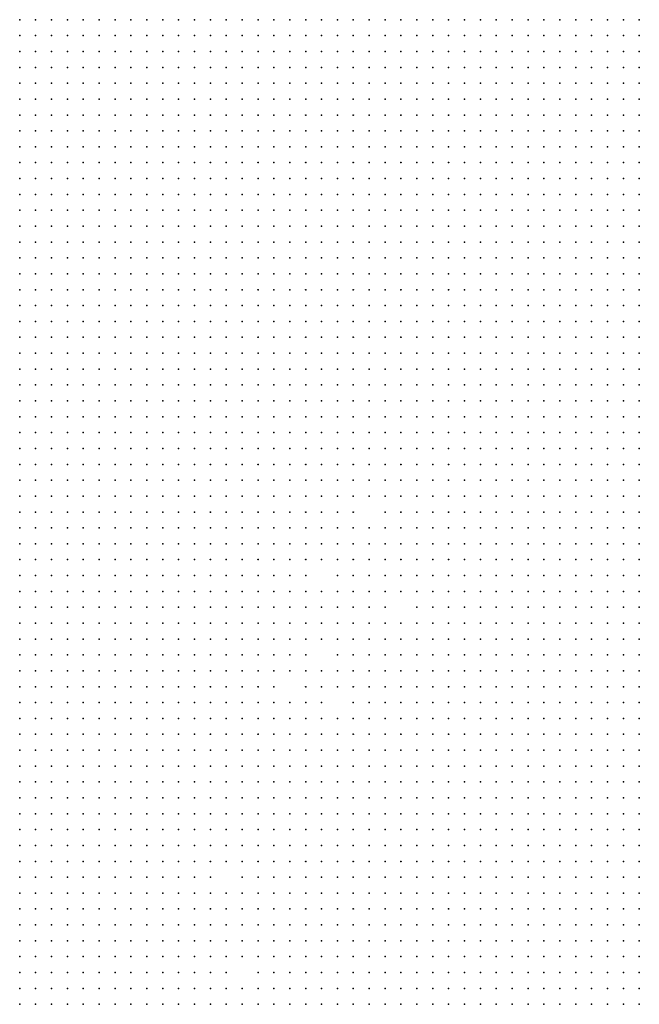
# Model space of a CAD drawing. Units: inches. Extents: x -1.3 to 1.3, y -1.05 to 1.05.
# Drawn here: x 0.08 to 0.16, y -0.3 to -0.17 of the extents above; entities that cross this region are included whole.
import ezdxf

# ---------------------------------------------------------------- set-up
doc = ezdxf.new("R2010")
doc.units = ezdxf.units.IN
doc.header["$MEASUREMENT"] = 0
doc.header["$PDMODE"] = 32
doc.header["$PDSIZE"] = 1e-05

msp = doc.modelspace()

# ---------------------------------------------------------------- linework, layer by layer
at = {"color": 0}
for p in [(0.082, -0.172), (0.084, -0.172), (0.086, -0.172), (0.088, -0.172), (0.09, -0.172), (0.092, -0.172), (0.094, -0.172), (0.096, -0.172), (0.098, -0.172), (0.1, -0.172), (0.102, -0.172), (0.104, -0.172), (0.106, -0.172), (0.108, -0.172), (0.11, -0.172), (0.112, -0.172), (0.114, -0.172), (0.116, -0.172), (0.118, -0.172), (0.12, -0.172), (0.122, -0.172), (0.124, -0.172), (0.126, -0.172), (0.128, -0.172), (0.13, -0.172), (0.132, -0.172), (0.134, -0.172), (0.136, -0.172), (0.138, -0.172), (0.14, -0.172), (0.142, -0.172), (0.144, -0.172), (0.146, -0.172), (0.148, -0.172), (0.15, -0.172), (0.152, -0.172), (0.154, -0.172), (0.156, -0.172), (0.158, -0.172), (0.16, -0.172), (0.082, -0.174), (0.084, -0.174), (0.086, -0.174), (0.088, -0.174), (0.09, -0.174), (0.092, -0.174), (0.094, -0.174), (0.096, -0.174), (0.098, -0.174), (0.1, -0.174), (0.102, -0.174), (0.104, -0.174), (0.106, -0.174), (0.108, -0.174), (0.11, -0.174), (0.112, -0.174), (0.114, -0.174), (0.116, -0.174), (0.118, -0.174), (0.12, -0.174), (0.122, -0.174), (0.124, -0.174), (0.126, -0.174), (0.128, -0.174), (0.13, -0.174), (0.132, -0.174), (0.134, -0.174), (0.136, -0.174), (0.138, -0.174), (0.14, -0.174), (0.142, -0.174), (0.144, -0.174), (0.146, -0.174), (0.148, -0.174), (0.15, -0.174), (0.152, -0.174), (0.154, -0.174), (0.156, -0.174), (0.158, -0.174), (0.16, -0.174), (0.082, -0.176), (0.084, -0.176), (0.086, -0.176), (0.088, -0.176), (0.09, -0.176), (0.092, -0.176), (0.094, -0.176), (0.096, -0.176), (0.098, -0.176), (0.1, -0.176), (0.102, -0.176), (0.104, -0.176), (0.106, -0.176), (0.108, -0.176), (0.11, -0.176), (0.112, -0.176), (0.114, -0.176), (0.116, -0.176), (0.118, -0.176), (0.12, -0.176), (0.122, -0.176), (0.124, -0.176), (0.126, -0.176), (0.128, -0.176), (0.13, -0.176), (0.132, -0.176), (0.134, -0.176), (0.136, -0.176), (0.138, -0.176), (0.14, -0.176), (0.142, -0.176), (0.144, -0.176), (0.146, -0.176), (0.148, -0.176), (0.15, -0.176), (0.152, -0.176), (0.154, -0.176), (0.156, -0.176), (0.158, -0.176), (0.16, -0.176), (0.082, -0.178), (0.084, -0.178), (0.086, -0.178), (0.088, -0.178), (0.09, -0.178), (0.092, -0.178), (0.094, -0.178), (0.096, -0.178), (0.098, -0.178), (0.1, -0.178), (0.102, -0.178), (0.104, -0.178), (0.106, -0.178), (0.108, -0.178), (0.11, -0.178), (0.112, -0.178), (0.114, -0.178), (0.116, -0.178), (0.118, -0.178), (0.12, -0.178), (0.122, -0.178), (0.124, -0.178), (0.126, -0.178), (0.128, -0.178), (0.13, -0.178), (0.132, -0.178), (0.134, -0.178), (0.136, -0.178), (0.138, -0.178), (0.14, -0.178), (0.142, -0.178), (0.144, -0.178), (0.146, -0.178), (0.148, -0.178), (0.15, -0.178), (0.152, -0.178), (0.154, -0.178), (0.156, -0.178), (0.158, -0.178), (0.16, -0.178), (0.082, -0.18), (0.084, -0.18), (0.086, -0.18), (0.088, -0.18), (0.09, -0.18), (0.092, -0.18), (0.094, -0.18), (0.096, -0.18), (0.098, -0.18), (0.1, -0.18), (0.102, -0.18), (0.104, -0.18), (0.106, -0.18), (0.108, -0.18), (0.11, -0.18), (0.112, -0.18), (0.114, -0.18), (0.116, -0.18), (0.118, -0.18), (0.12, -0.18), (0.122, -0.18), (0.124, -0.18), (0.126, -0.18), (0.128, -0.18), (0.13, -0.18), (0.132, -0.18), (0.134, -0.18), (0.136, -0.18), (0.138, -0.18), (0.14, -0.18), (0.142, -0.18), (0.144, -0.18), (0.146, -0.18), (0.148, -0.18), (0.15, -0.18), (0.152, -0.18), (0.154, -0.18), (0.156, -0.18), (0.158, -0.18), (0.16, -0.18), (0.082, -0.182), (0.084, -0.182), (0.086, -0.182), (0.088, -0.182), (0.09, -0.182), (0.092, -0.182), (0.094, -0.182), (0.096, -0.182), (0.098, -0.182), (0.1, -0.182), (0.102, -0.182), (0.104, -0.182), (0.106, -0.182), (0.108, -0.182), (0.11, -0.182), (0.112, -0.182), (0.114, -0.182), (0.116, -0.182), (0.118, -0.182), (0.12, -0.182), (0.122, -0.182), (0.124, -0.182), (0.126, -0.182), (0.128, -0.182), (0.13, -0.182), (0.132, -0.182), (0.134, -0.182), (0.136, -0.182), (0.138, -0.182), (0.14, -0.182), (0.142, -0.182), (0.144, -0.182), (0.146, -0.182), (0.148, -0.182), (0.15, -0.182), (0.152, -0.182), (0.154, -0.182), (0.156, -0.182), (0.158, -0.182), (0.16, -0.182), (0.082, -0.184), (0.084, -0.184), (0.086, -0.184), (0.088, -0.184), (0.09, -0.184), (0.092, -0.184), (0.094, -0.184), (0.096, -0.184), (0.098, -0.184), (0.1, -0.184), (0.102, -0.184), (0.104, -0.184), (0.106, -0.184), (0.108, -0.184), (0.11, -0.184), (0.112, -0.184), (0.114, -0.184), (0.116, -0.184), (0.118, -0.184), (0.12, -0.184), (0.122, -0.184), (0.124, -0.184), (0.126, -0.184), (0.128, -0.184), (0.13, -0.184), (0.132, -0.184), (0.134, -0.184), (0.136, -0.184), (0.138, -0.184), (0.14, -0.184), (0.142, -0.184), (0.144, -0.184), (0.146, -0.184), (0.148, -0.184), (0.15, -0.184), (0.152, -0.184), (0.154, -0.184), (0.156, -0.184), (0.158, -0.184), (0.16, -0.184), (0.082, -0.186), (0.084, -0.186), (0.086, -0.186), (0.088, -0.186), (0.09, -0.186), (0.092, -0.186), (0.094, -0.186), (0.096, -0.186), (0.098, -0.186), (0.1, -0.186), (0.102, -0.186), (0.104, -0.186), (0.106, -0.186), (0.108, -0.186), (0.11, -0.186), (0.112, -0.186), (0.114, -0.186), (0.116, -0.186), (0.118, -0.186), (0.12, -0.186), (0.122, -0.186), (0.124, -0.186), (0.126, -0.186), (0.128, -0.186), (0.13, -0.186), (0.132, -0.186), (0.134, -0.186), (0.136, -0.186), (0.138, -0.186), (0.14, -0.186), (0.142, -0.186), (0.144, -0.186), (0.146, -0.186), (0.148, -0.186), (0.15, -0.186), (0.152, -0.186), (0.154, -0.186), (0.156, -0.186), (0.158, -0.186), (0.16, -0.186), (0.082, -0.188), (0.084, -0.188), (0.086, -0.188), (0.088, -0.188), (0.09, -0.188), (0.092, -0.188), (0.094, -0.188), (0.096, -0.188), (0.098, -0.188), (0.1, -0.188), (0.102, -0.188), (0.104, -0.188), (0.106, -0.188), (0.108, -0.188), (0.11, -0.188), (0.112, -0.188), (0.114, -0.188), (0.116, -0.188), (0.118, -0.188), (0.12, -0.188), (0.122, -0.188), (0.124, -0.188), (0.126, -0.188), (0.128, -0.188), (0.13, -0.188), (0.132, -0.188), (0.134, -0.188), (0.136, -0.188), (0.138, -0.188), (0.14, -0.188), (0.142, -0.188), (0.144, -0.188), (0.146, -0.188), (0.148, -0.188), (0.15, -0.188), (0.152, -0.188), (0.154, -0.188), (0.156, -0.188), (0.158, -0.188), (0.16, -0.188), (0.082, -0.19), (0.084, -0.19), (0.086, -0.19), (0.088, -0.19), (0.09, -0.19), (0.092, -0.19), (0.094, -0.19), (0.096, -0.19), (0.098, -0.19), (0.1, -0.19), (0.102, -0.19), (0.104, -0.19), (0.106, -0.19), (0.108, -0.19), (0.11, -0.19), (0.112, -0.19), (0.114, -0.19), (0.116, -0.19), (0.118, -0.19), (0.12, -0.19), (0.122, -0.19), (0.124, -0.19), (0.126, -0.19), (0.128, -0.19), (0.13, -0.19), (0.132, -0.19), (0.134, -0.19), (0.136, -0.19), (0.138, -0.19), (0.14, -0.19), (0.142, -0.19), (0.144, -0.19), (0.146, -0.19), (0.148, -0.19), (0.15, -0.19), (0.152, -0.19), (0.154, -0.19), (0.156, -0.19), (0.158, -0.19), (0.16, -0.19), (0.082, -0.192), (0.084, -0.192), (0.086, -0.192), (0.088, -0.192), (0.09, -0.192), (0.092, -0.192), (0.094, -0.192), (0.096, -0.192), (0.098, -0.192), (0.1, -0.192), (0.102, -0.192), (0.104, -0.192), (0.106, -0.192), (0.108, -0.192), (0.11, -0.192), (0.112, -0.192), (0.114, -0.192), (0.116, -0.192), (0.118, -0.192), (0.12, -0.192), (0.122, -0.192), (0.124, -0.192), (0.126, -0.192), (0.128, -0.192), (0.13, -0.192), (0.132, -0.192), (0.134, -0.192), (0.136, -0.192), (0.138, -0.192), (0.14, -0.192), (0.142, -0.192), (0.144, -0.192), (0.146, -0.192), (0.148, -0.192), (0.15, -0.192), (0.152, -0.192), (0.154, -0.192), (0.156, -0.192), (0.158, -0.192), (0.16, -0.192), (0.082, -0.194), (0.084, -0.194), (0.086, -0.194), (0.088, -0.194), (0.09, -0.194), (0.092, -0.194), (0.094, -0.194), (0.096, -0.194), (0.098, -0.194), (0.1, -0.194), (0.102, -0.194), (0.104, -0.194), (0.106, -0.194), (0.108, -0.194), (0.11, -0.194), (0.112, -0.194), (0.114, -0.194), (0.116, -0.194), (0.118, -0.194), (0.12, -0.194), (0.122, -0.194), (0.124, -0.194), (0.126, -0.194), (0.128, -0.194), (0.13, -0.194), (0.132, -0.194), (0.134, -0.194), (0.136, -0.194), (0.138, -0.194), (0.14, -0.194), (0.142, -0.194), (0.144, -0.194), (0.146, -0.194), (0.148, -0.194), (0.15, -0.194), (0.152, -0.194), (0.154, -0.194), (0.156, -0.194), (0.158, -0.194), (0.16, -0.194), (0.082, -0.196), (0.084, -0.196), (0.086, -0.196), (0.088, -0.196), (0.09, -0.196), (0.092, -0.196), (0.094, -0.196), (0.096, -0.196), (0.098, -0.196), (0.1, -0.196), (0.102, -0.196), (0.104, -0.196), (0.106, -0.196), (0.108, -0.196), (0.11, -0.196), (0.112, -0.196), (0.114, -0.196), (0.116, -0.196), (0.118, -0.196), (0.12, -0.196), (0.122, -0.196), (0.124, -0.196), (0.126, -0.196), (0.128, -0.196), (0.13, -0.196), (0.132, -0.196), (0.134, -0.196), (0.136, -0.196), (0.138, -0.196), (0.14, -0.196), (0.142, -0.196), (0.144, -0.196), (0.146, -0.196), (0.148, -0.196), (0.15, -0.196), (0.152, -0.196), (0.154, -0.196), (0.156, -0.196), (0.158, -0.196), (0.16, -0.196), (0.082, -0.198), (0.084, -0.198), (0.086, -0.198), (0.088, -0.198), (0.09, -0.198), (0.092, -0.198), (0.094, -0.198), (0.096, -0.198), (0.098, -0.198), (0.1, -0.198), (0.102, -0.198), (0.104, -0.198), (0.106, -0.198), (0.108, -0.198), (0.11, -0.198), (0.112, -0.198), (0.114, -0.198), (0.116, -0.198), (0.118, -0.198), (0.12, -0.198), (0.122, -0.198), (0.124, -0.198), (0.126, -0.198), (0.128, -0.198), (0.13, -0.198), (0.132, -0.198), (0.134, -0.198), (0.136, -0.198), (0.138, -0.198), (0.14, -0.198), (0.142, -0.198), (0.144, -0.198), (0.146, -0.198), (0.148, -0.198), (0.15, -0.198), (0.152, -0.198), (0.154, -0.198), (0.156, -0.198), (0.158, -0.198), (0.16, -0.198), (0.082, -0.2), (0.084, -0.2), (0.086, -0.2), (0.088, -0.2), (0.09, -0.2), (0.092, -0.2), (0.094, -0.2), (0.096, -0.2), (0.098, -0.2), (0.1, -0.2), (0.102, -0.2), (0.104, -0.2), (0.106, -0.2), (0.108, -0.2), (0.11, -0.2), (0.112, -0.2), (0.114, -0.2), (0.116, -0.2), (0.118, -0.2), (0.12, -0.2), (0.122, -0.2), (0.124, -0.2), (0.126, -0.2), (0.128, -0.2), (0.13, -0.2), (0.132, -0.2), (0.134, -0.2), (0.136, -0.2), (0.138, -0.2), (0.14, -0.2), (0.142, -0.2), (0.144, -0.2), (0.146, -0.2), (0.148, -0.2), (0.15, -0.2), (0.152, -0.2), (0.154, -0.2), (0.156, -0.2), (0.158, -0.2), (0.16, -0.2), (0.082, -0.202), (0.084, -0.202), (0.086, -0.202), (0.088, -0.202), (0.09, -0.202), (0.092, -0.202), (0.094, -0.202), (0.096, -0.202), (0.098, -0.202), (0.1, -0.202), (0.102, -0.202), (0.104, -0.202), (0.106, -0.202), (0.108, -0.202), (0.11, -0.202), (0.112, -0.202), (0.114, -0.202), (0.116, -0.202), (0.118, -0.202), (0.12, -0.202), (0.122, -0.202), (0.124, -0.202), (0.126, -0.202), (0.128, -0.202), (0.13, -0.202), (0.132, -0.202), (0.134, -0.202), (0.136, -0.202), (0.138, -0.202), (0.14, -0.202), (0.142, -0.202), (0.144, -0.202), (0.146, -0.202), (0.148, -0.202), (0.15, -0.202), (0.152, -0.202), (0.154, -0.202), (0.156, -0.202), (0.158, -0.202), (0.16, -0.202), (0.082, -0.204), (0.084, -0.204), (0.086, -0.204), (0.088, -0.204), (0.09, -0.204), (0.092, -0.204), (0.094, -0.204), (0.096, -0.204), (0.098, -0.204), (0.1, -0.204), (0.102, -0.204), (0.104, -0.204), (0.106, -0.204), (0.108, -0.204), (0.11, -0.204), (0.112, -0.204), (0.114, -0.204), (0.116, -0.204), (0.118, -0.204), (0.12, -0.204), (0.122, -0.204), (0.124, -0.204), (0.126, -0.204), (0.128, -0.204), (0.13, -0.204), (0.132, -0.204), (0.134, -0.204), (0.136, -0.204), (0.138, -0.204), (0.14, -0.204), (0.142, -0.204), (0.144, -0.204), (0.146, -0.204), (0.148, -0.204), (0.15, -0.204), (0.152, -0.204), (0.154, -0.204), (0.156, -0.204), (0.158, -0.204), (0.16, -0.204), (0.082, -0.206), (0.084, -0.206), (0.086, -0.206), (0.088, -0.206), (0.09, -0.206), (0.092, -0.206), (0.094, -0.206), (0.096, -0.206), (0.098, -0.206), (0.1, -0.206), (0.102, -0.206), (0.104, -0.206), (0.106, -0.206), (0.108, -0.206), (0.11, -0.206), (0.112, -0.206), (0.114, -0.206), (0.116, -0.206), (0.118, -0.206), (0.12, -0.206), (0.122, -0.206), (0.124, -0.206), (0.126, -0.206), (0.128, -0.206), (0.13, -0.206), (0.132, -0.206), (0.134, -0.206), (0.136, -0.206), (0.138, -0.206), (0.14, -0.206), (0.142, -0.206), (0.144, -0.206), (0.146, -0.206), (0.148, -0.206), (0.15, -0.206), (0.152, -0.206), (0.154, -0.206), (0.156, -0.206), (0.158, -0.206), (0.16, -0.206), (0.082, -0.208), (0.084, -0.208), (0.086, -0.208), (0.088, -0.208), (0.09, -0.208), (0.092, -0.208), (0.094, -0.208), (0.096, -0.208), (0.098, -0.208), (0.1, -0.208), (0.102, -0.208), (0.104, -0.208), (0.106, -0.208), (0.108, -0.208), (0.11, -0.208), (0.112, -0.208), (0.114, -0.208), (0.116, -0.208), (0.118, -0.208), (0.12, -0.208), (0.122, -0.208), (0.124, -0.208), (0.126, -0.208), (0.128, -0.208), (0.13, -0.208), (0.132, -0.208), (0.134, -0.208), (0.136, -0.208), (0.138, -0.208), (0.14, -0.208), (0.142, -0.208), (0.144, -0.208), (0.146, -0.208), (0.148, -0.208), (0.15, -0.208), (0.152, -0.208), (0.154, -0.208), (0.156, -0.208), (0.158, -0.208), (0.16, -0.208), (0.082, -0.21), (0.084, -0.21), (0.086, -0.21), (0.088, -0.21), (0.09, -0.21), (0.092, -0.21), (0.094, -0.21), (0.096, -0.21), (0.098, -0.21), (0.1, -0.21), (0.102, -0.21), (0.104, -0.21), (0.106, -0.21), (0.108, -0.21), (0.11, -0.21), (0.112, -0.21), (0.114, -0.21), (0.116, -0.21), (0.118, -0.21), (0.12, -0.21), (0.122, -0.21), (0.124, -0.21), (0.126, -0.21), (0.128, -0.21), (0.13, -0.21), (0.132, -0.21), (0.134, -0.21), (0.136, -0.21), (0.138, -0.21), (0.14, -0.21), (0.142, -0.21), (0.144, -0.21), (0.146, -0.21), (0.148, -0.21), (0.15, -0.21), (0.152, -0.21), (0.154, -0.21), (0.156, -0.21), (0.158, -0.21), (0.16, -0.21), (0.082, -0.212), (0.084, -0.212), (0.086, -0.212), (0.088, -0.212), (0.09, -0.212), (0.092, -0.212), (0.094, -0.212), (0.096, -0.212), (0.098, -0.212), (0.1, -0.212), (0.102, -0.212), (0.104, -0.212), (0.106, -0.212), (0.108, -0.212), (0.11, -0.212), (0.112, -0.212), (0.114, -0.212), (0.116, -0.212), (0.118, -0.212), (0.12, -0.212), (0.122, -0.212), (0.124, -0.212), (0.126, -0.212), (0.128, -0.212), (0.13, -0.212), (0.132, -0.212), (0.134, -0.212), (0.136, -0.212), (0.138, -0.212), (0.14, -0.212), (0.142, -0.212), (0.144, -0.212), (0.146, -0.212), (0.148, -0.212), (0.15, -0.212), (0.152, -0.212), (0.154, -0.212), (0.156, -0.212), (0.158, -0.212), (0.16, -0.212), (0.082, -0.214), (0.084, -0.214), (0.086, -0.214), (0.088, -0.214), (0.09, -0.214), (0.092, -0.214), (0.094, -0.214), (0.096, -0.214), (0.098, -0.214), (0.1, -0.214), (0.102, -0.214), (0.104, -0.214), (0.106, -0.214), (0.108, -0.214), (0.11, -0.214), (0.112, -0.214), (0.114, -0.214), (0.116, -0.214), (0.118, -0.214), (0.12, -0.214), (0.122, -0.214), (0.124, -0.214), (0.126, -0.214), (0.128, -0.214), (0.13, -0.214), (0.132, -0.214), (0.134, -0.214), (0.136, -0.214), (0.138, -0.214), (0.14, -0.214), (0.142, -0.214), (0.144, -0.214), (0.146, -0.214), (0.148, -0.214), (0.15, -0.214), (0.152, -0.214), (0.154, -0.214), (0.156, -0.214), (0.158, -0.214), (0.16, -0.214), (0.082, -0.216), (0.084, -0.216), (0.086, -0.216), (0.088, -0.216), (0.09, -0.216), (0.092, -0.216), (0.094, -0.216), (0.096, -0.216), (0.098, -0.216), (0.1, -0.216), (0.102, -0.216), (0.104, -0.216), (0.106, -0.216), (0.108, -0.216), (0.11, -0.216), (0.112, -0.216), (0.114, -0.216), (0.116, -0.216), (0.118, -0.216), (0.12, -0.216), (0.122, -0.216), (0.124, -0.216), (0.126, -0.216), (0.128, -0.216), (0.13, -0.216), (0.132, -0.216), (0.134, -0.216), (0.136, -0.216), (0.138, -0.216), (0.14, -0.216), (0.142, -0.216), (0.144, -0.216), (0.146, -0.216), (0.148, -0.216), (0.15, -0.216), (0.152, -0.216), (0.154, -0.216), (0.156, -0.216), (0.158, -0.216), (0.16, -0.216), (0.082, -0.218), (0.084, -0.218), (0.086, -0.218), (0.088, -0.218), (0.09, -0.218), (0.092, -0.218), (0.094, -0.218), (0.096, -0.218), (0.098, -0.218), (0.1, -0.218), (0.102, -0.218), (0.104, -0.218), (0.106, -0.218), (0.108, -0.218), (0.11, -0.218), (0.112, -0.218), (0.114, -0.218), (0.116, -0.218), (0.118, -0.218), (0.12, -0.218), (0.122, -0.218), (0.124, -0.218), (0.126, -0.218), (0.128, -0.218), (0.13, -0.218), (0.132, -0.218), (0.134, -0.218), (0.136, -0.218), (0.138, -0.218), (0.14, -0.218), (0.142, -0.218), (0.144, -0.218), (0.146, -0.218), (0.148, -0.218), (0.15, -0.218), (0.152, -0.218), (0.154, -0.218), (0.156, -0.218), (0.158, -0.218), (0.16, -0.218), (0.082, -0.22), (0.084, -0.22), (0.086, -0.22), (0.088, -0.22), (0.09, -0.22), (0.092, -0.22), (0.094, -0.22), (0.096, -0.22), (0.098, -0.22), (0.1, -0.22), (0.102, -0.22), (0.104, -0.22), (0.106, -0.22), (0.108, -0.22), (0.11, -0.22), (0.112, -0.22), (0.114, -0.22), (0.116, -0.22), (0.118, -0.22), (0.12, -0.22), (0.122, -0.22), (0.124, -0.22), (0.126, -0.22), (0.128, -0.22), (0.13, -0.22), (0.132, -0.22), (0.134, -0.22), (0.136, -0.22), (0.138, -0.22), (0.14, -0.22), (0.142, -0.22), (0.144, -0.22), (0.146, -0.22), (0.148, -0.22), (0.15, -0.22), (0.152, -0.22), (0.154, -0.22), (0.156, -0.22), (0.158, -0.22), (0.16, -0.22), (0.082, -0.222), (0.084, -0.222), (0.086, -0.222), (0.088, -0.222), (0.09, -0.222), (0.092, -0.222), (0.094, -0.222), (0.096, -0.222), (0.098, -0.222), (0.1, -0.222), (0.102, -0.222), (0.104, -0.222), (0.106, -0.222), (0.108, -0.222), (0.11, -0.222), (0.112, -0.222), (0.114, -0.222), (0.116, -0.222), (0.118, -0.222), (0.12, -0.222), (0.122, -0.222), (0.124, -0.222), (0.126, -0.222), (0.128, -0.222), (0.13, -0.222), (0.132, -0.222), (0.134, -0.222), (0.136, -0.222), (0.138, -0.222), (0.14, -0.222), (0.142, -0.222), (0.144, -0.222), (0.146, -0.222), (0.148, -0.222), (0.15, -0.222), (0.152, -0.222), (0.154, -0.222), (0.156, -0.222), (0.158, -0.222), (0.16, -0.222), (0.082, -0.224), (0.084, -0.224), (0.086, -0.224), (0.088, -0.224), (0.09, -0.224), (0.092, -0.224), (0.094, -0.224), (0.096, -0.224), (0.098, -0.224), (0.1, -0.224), (0.102, -0.224), (0.104, -0.224), (0.106, -0.224), (0.108, -0.224), (0.11, -0.224), (0.112, -0.224), (0.114, -0.224), (0.116, -0.224), (0.118, -0.224), (0.12, -0.224), (0.122, -0.224), (0.124, -0.224), (0.126, -0.224), (0.128, -0.224), (0.13, -0.224), (0.132, -0.224), (0.134, -0.224), (0.136, -0.224), (0.138, -0.224), (0.14, -0.224), (0.142, -0.224), (0.144, -0.224), (0.146, -0.224), (0.148, -0.224), (0.15, -0.224), (0.152, -0.224), (0.154, -0.224), (0.156, -0.224), (0.158, -0.224), (0.16, -0.224), (0.082, -0.226), (0.084, -0.226), (0.086, -0.226), (0.088, -0.226), (0.09, -0.226), (0.092, -0.226), (0.094, -0.226), (0.096, -0.226), (0.098, -0.226), (0.1, -0.226), (0.102, -0.226), (0.104, -0.226), (0.106, -0.226), (0.108, -0.226), (0.11, -0.226), (0.112, -0.226), (0.114, -0.226), (0.116, -0.226), (0.118, -0.226), (0.12, -0.226), (0.122, -0.226), (0.124, -0.226), (0.126, -0.226), (0.128, -0.226), (0.13, -0.226), (0.132, -0.226), (0.134, -0.226), (0.136, -0.226), (0.138, -0.226), (0.14, -0.226), (0.142, -0.226), (0.144, -0.226), (0.146, -0.226), (0.148, -0.226), (0.15, -0.226), (0.152, -0.226), (0.154, -0.226), (0.156, -0.226), (0.158, -0.226), (0.16, -0.226), (0.082, -0.228), (0.084, -0.228), (0.086, -0.228), (0.088, -0.228), (0.09, -0.228), (0.092, -0.228), (0.094, -0.228), (0.096, -0.228), (0.098, -0.228), (0.1, -0.228), (0.102, -0.228), (0.104, -0.228), (0.106, -0.228), (0.108, -0.228), (0.11, -0.228), (0.112, -0.228), (0.114, -0.228), (0.116, -0.228), (0.118, -0.228), (0.12, -0.228), (0.122, -0.228), (0.124, -0.228), (0.126, -0.228), (0.128, -0.228), (0.13, -0.228), (0.132, -0.228), (0.134, -0.228), (0.136, -0.228), (0.138, -0.228), (0.14, -0.228), (0.142, -0.228), (0.144, -0.228), (0.146, -0.228), (0.148, -0.228), (0.15, -0.228), (0.152, -0.228), (0.154, -0.228), (0.156, -0.228), (0.158, -0.228), (0.16, -0.228), (0.082, -0.23), (0.084, -0.23), (0.086, -0.23), (0.088, -0.23), (0.09, -0.23), (0.092, -0.23), (0.094, -0.23), (0.096, -0.23), (0.098, -0.23), (0.1, -0.23), (0.102, -0.23), (0.104, -0.23), (0.106, -0.23), (0.108, -0.23), (0.11, -0.23), (0.112, -0.23), (0.114, -0.23), (0.116, -0.23), (0.118, -0.23), (0.12, -0.23), (0.122, -0.23), (0.124, -0.23), (0.126, -0.23), (0.128, -0.23), (0.13, -0.23), (0.132, -0.23), (0.134, -0.23), (0.136, -0.23), (0.138, -0.23), (0.14, -0.23), (0.142, -0.23), (0.144, -0.23), (0.146, -0.23), (0.148, -0.23), (0.15, -0.23), (0.152, -0.23), (0.154, -0.23), (0.156, -0.23), (0.158, -0.23), (0.16, -0.23), (0.082, -0.232), (0.084, -0.232), (0.086, -0.232), (0.088, -0.232), (0.09, -0.232), (0.092, -0.232), (0.094, -0.232), (0.096, -0.232), (0.098, -0.232), (0.1, -0.232), (0.102, -0.232), (0.104, -0.232), (0.106, -0.232), (0.108, -0.232), (0.11, -0.232), (0.112, -0.232), (0.114, -0.232), (0.116, -0.232), (0.118, -0.232), (0.12, -0.232), (0.122, -0.232), (0.124, -0.232), (0.126, -0.232), (0.128, -0.232), (0.13, -0.232), (0.132, -0.232), (0.134, -0.232), (0.136, -0.232), (0.138, -0.232), (0.14, -0.232), (0.142, -0.232), (0.144, -0.232), (0.146, -0.232), (0.148, -0.232), (0.15, -0.232), (0.152, -0.232), (0.154, -0.232), (0.156, -0.232), (0.158, -0.232), (0.16, -0.232), (0.082, -0.234), (0.084, -0.234), (0.086, -0.234), (0.088, -0.234), (0.09, -0.234), (0.092, -0.234), (0.094, -0.234), (0.096, -0.234), (0.098, -0.234), (0.1, -0.234), (0.102, -0.234), (0.104, -0.234), (0.106, -0.234), (0.108, -0.234), (0.11, -0.234), (0.112, -0.234), (0.114, -0.234), (0.116, -0.234), (0.118, -0.234), (0.12, -0.234), (0.122, -0.234), (0.124, -0.234), (0.128, -0.234), (0.13, -0.234), (0.132, -0.234), (0.134, -0.234), (0.136, -0.234), (0.138, -0.234), (0.14, -0.234), (0.142, -0.234), (0.144, -0.234), (0.146, -0.234), (0.148, -0.234), (0.15, -0.234), (0.152, -0.234), (0.154, -0.234), (0.156, -0.234), (0.158, -0.234), (0.16, -0.234), (0.082, -0.236), (0.084, -0.236), (0.086, -0.236), (0.088, -0.236), (0.09, -0.236), (0.092, -0.236), (0.094, -0.236), (0.096, -0.236), (0.098, -0.236), (0.1, -0.236), (0.102, -0.236), (0.104, -0.236), (0.106, -0.236), (0.108, -0.236), (0.11, -0.236), (0.112, -0.236), (0.114, -0.236), (0.116, -0.236), (0.118, -0.236), (0.12, -0.236), (0.122, -0.236), (0.124, -0.236), (0.126, -0.236), (0.128, -0.236), (0.13, -0.236), (0.132, -0.236), (0.134, -0.236), (0.136, -0.236), (0.138, -0.236), (0.14, -0.236), (0.142, -0.236), (0.144, -0.236), (0.146, -0.236), (0.148, -0.236), (0.15, -0.236), (0.152, -0.236), (0.154, -0.236), (0.156, -0.236), (0.158, -0.236), (0.16, -0.236), (0.082, -0.238), (0.084, -0.238), (0.086, -0.238), (0.088, -0.238), (0.09, -0.238), (0.092, -0.238), (0.094, -0.238), (0.096, -0.238), (0.098, -0.238), (0.1, -0.238), (0.102, -0.238), (0.104, -0.238), (0.106, -0.238), (0.108, -0.238), (0.11, -0.238), (0.112, -0.238), (0.114, -0.238), (0.116, -0.238), (0.118, -0.238), (0.12, -0.238), (0.122, -0.238), (0.124, -0.238), (0.126, -0.238), (0.128, -0.238), (0.13, -0.238), (0.132, -0.238), (0.134, -0.238), (0.136, -0.238), (0.138, -0.238), (0.14, -0.238), (0.142, -0.238), (0.144, -0.238), (0.146, -0.238), (0.148, -0.238), (0.15, -0.238), (0.152, -0.238), (0.154, -0.238), (0.156, -0.238), (0.158, -0.238), (0.16, -0.238), (0.082, -0.24), (0.084, -0.24), (0.086, -0.24), (0.088, -0.24), (0.09, -0.24), (0.092, -0.24), (0.094, -0.24), (0.096, -0.24), (0.098, -0.24), (0.1, -0.24), (0.102, -0.24), (0.104, -0.24), (0.106, -0.24), (0.108, -0.24), (0.11, -0.24), (0.112, -0.24), (0.114, -0.24), (0.116, -0.24), (0.118, -0.24), (0.12, -0.24), (0.122, -0.24), (0.124, -0.24), (0.126, -0.24), (0.128, -0.24), (0.13, -0.24), (0.132, -0.24), (0.134, -0.24), (0.136, -0.24), (0.138, -0.24), (0.14, -0.24), (0.142, -0.24), (0.144, -0.24), (0.146, -0.24), (0.148, -0.24), (0.15, -0.24), (0.152, -0.24), (0.154, -0.24), (0.156, -0.24), (0.158, -0.24), (0.16, -0.24), (0.082, -0.242), (0.084, -0.242), (0.086, -0.242), (0.088, -0.242), (0.09, -0.242), (0.092, -0.242), (0.094, -0.242), (0.096, -0.242), (0.098, -0.242), (0.1, -0.242), (0.102, -0.242), (0.104, -0.242), (0.106, -0.242), (0.108, -0.242), (0.11, -0.242), (0.112, -0.242), (0.114, -0.242), (0.116, -0.242), (0.118, -0.242), (0.122, -0.242), (0.124, -0.242), (0.126, -0.242), (0.128, -0.242), (0.13, -0.242), (0.132, -0.242), (0.134, -0.242), (0.136, -0.242), (0.138, -0.242), (0.14, -0.242), (0.142, -0.242), (0.144, -0.242), (0.146, -0.242), (0.148, -0.242), (0.15, -0.242), (0.152, -0.242), (0.154, -0.242), (0.156, -0.242), (0.158, -0.242), (0.16, -0.242), (0.082, -0.244), (0.084, -0.244), (0.086, -0.244), (0.088, -0.244), (0.09, -0.244), (0.092, -0.244), (0.094, -0.244), (0.096, -0.244), (0.098, -0.244), (0.1, -0.244), (0.102, -0.244), (0.104, -0.244), (0.106, -0.244), (0.108, -0.244), (0.11, -0.244), (0.112, -0.244), (0.114, -0.244), (0.116, -0.244), (0.118, -0.244), (0.12, -0.244), (0.122, -0.244), (0.124, -0.244), (0.126, -0.244), (0.128, -0.244), (0.13, -0.244), (0.132, -0.244), (0.134, -0.244), (0.136, -0.244), (0.138, -0.244), (0.14, -0.244), (0.142, -0.244), (0.144, -0.244), (0.146, -0.244), (0.148, -0.244), (0.15, -0.244), (0.152, -0.244), (0.154, -0.244), (0.156, -0.244), (0.158, -0.244), (0.16, -0.244), (0.082, -0.246), (0.084, -0.246), (0.086, -0.246), (0.088, -0.246), (0.09, -0.246), (0.092, -0.246), (0.094, -0.246), (0.096, -0.246), (0.098, -0.246), (0.1, -0.246), (0.102, -0.246), (0.104, -0.246), (0.106, -0.246), (0.108, -0.246), (0.11, -0.246), (0.112, -0.246), (0.114, -0.246), (0.116, -0.246), (0.118, -0.246), (0.12, -0.246), (0.122, -0.246), (0.124, -0.246), (0.126, -0.246), (0.128, -0.246), (0.132, -0.246), (0.134, -0.246), (0.136, -0.246), (0.138, -0.246), (0.14, -0.246), (0.142, -0.246), (0.144, -0.246), (0.146, -0.246), (0.148, -0.246), (0.15, -0.246), (0.152, -0.246), (0.154, -0.246), (0.156, -0.246), (0.158, -0.246), (0.16, -0.246), (0.082, -0.248), (0.084, -0.248), (0.086, -0.248), (0.088, -0.248), (0.09, -0.248), (0.092, -0.248), (0.094, -0.248), (0.096, -0.248), (0.098, -0.248), (0.1, -0.248), (0.102, -0.248), (0.104, -0.248), (0.106, -0.248), (0.108, -0.248), (0.11, -0.248), (0.112, -0.248), (0.114, -0.248), (0.116, -0.248), (0.118, -0.248), (0.12, -0.248), (0.122, -0.248), (0.124, -0.248), (0.126, -0.248), (0.128, -0.248), (0.13, -0.248), (0.132, -0.248), (0.134, -0.248), (0.136, -0.248), (0.138, -0.248), (0.14, -0.248), (0.142, -0.248), (0.144, -0.248), (0.146, -0.248), (0.148, -0.248), (0.15, -0.248), (0.152, -0.248), (0.154, -0.248), (0.156, -0.248), (0.158, -0.248), (0.16, -0.248), (0.082, -0.25), (0.084, -0.25), (0.086, -0.25), (0.088, -0.25), (0.09, -0.25), (0.092, -0.25), (0.094, -0.25), (0.096, -0.25), (0.098, -0.25), (0.1, -0.25), (0.102, -0.25), (0.104, -0.25), (0.106, -0.25), (0.108, -0.25), (0.11, -0.25), (0.112, -0.25), (0.114, -0.25), (0.116, -0.25), (0.118, -0.25), (0.12, -0.25), (0.122, -0.25), (0.124, -0.25), (0.126, -0.25), (0.128, -0.25), (0.13, -0.25), (0.132, -0.25), (0.134, -0.25), (0.136, -0.25), (0.138, -0.25), (0.14, -0.25), (0.142, -0.25), (0.144, -0.25), (0.146, -0.25), (0.148, -0.25), (0.15, -0.25), (0.152, -0.25), (0.154, -0.25), (0.156, -0.25), (0.158, -0.25), (0.16, -0.25), (0.082, -0.252), (0.084, -0.252), (0.086, -0.252), (0.088, -0.252), (0.09, -0.252), (0.092, -0.252), (0.094, -0.252), (0.096, -0.252), (0.098, -0.252), (0.1, -0.252), (0.102, -0.252), (0.104, -0.252), (0.106, -0.252), (0.108, -0.252), (0.11, -0.252), (0.112, -0.252), (0.114, -0.252), (0.116, -0.252), (0.118, -0.252), (0.122, -0.252), (0.124, -0.252), (0.126, -0.252), (0.128, -0.252), (0.13, -0.252), (0.132, -0.252), (0.134, -0.252), (0.136, -0.252), (0.138, -0.252), (0.14, -0.252), (0.142, -0.252), (0.144, -0.252), (0.146, -0.252), (0.148, -0.252), (0.15, -0.252), (0.152, -0.252), (0.154, -0.252), (0.156, -0.252), (0.158, -0.252), (0.16, -0.252), (0.082, -0.254), (0.084, -0.254), (0.086, -0.254), (0.088, -0.254), (0.09, -0.254), (0.092, -0.254), (0.094, -0.254), (0.096, -0.254), (0.098, -0.254), (0.1, -0.254), (0.102, -0.254), (0.104, -0.254), (0.106, -0.254), (0.108, -0.254), (0.11, -0.254), (0.112, -0.254), (0.114, -0.254), (0.116, -0.254), (0.118, -0.254), (0.12, -0.254), (0.122, -0.254), (0.124, -0.254), (0.126, -0.254), (0.128, -0.254), (0.13, -0.254), (0.132, -0.254), (0.134, -0.254), (0.136, -0.254), (0.138, -0.254), (0.14, -0.254), (0.142, -0.254), (0.144, -0.254), (0.146, -0.254), (0.148, -0.254), (0.15, -0.254), (0.152, -0.254), (0.154, -0.254), (0.156, -0.254), (0.158, -0.254), (0.16, -0.254), (0.082, -0.256), (0.084, -0.256), (0.086, -0.256), (0.088, -0.256), (0.09, -0.256), (0.092, -0.256), (0.094, -0.256), (0.096, -0.256), (0.098, -0.256), (0.1, -0.256), (0.102, -0.256), (0.104, -0.256), (0.106, -0.256), (0.108, -0.256), (0.11, -0.256), (0.112, -0.256), (0.114, -0.256), (0.118, -0.256), (0.12, -0.256), (0.122, -0.256), (0.124, -0.256), (0.126, -0.256), (0.128, -0.256), (0.13, -0.256), (0.132, -0.256), (0.134, -0.256), (0.136, -0.256), (0.138, -0.256), (0.14, -0.256), (0.142, -0.256), (0.144, -0.256), (0.146, -0.256), (0.148, -0.256), (0.15, -0.256), (0.152, -0.256), (0.154, -0.256), (0.156, -0.256), (0.158, -0.256), (0.16, -0.256), (0.082, -0.258), (0.084, -0.258), (0.086, -0.258), (0.088, -0.258), (0.09, -0.258), (0.092, -0.258), (0.094, -0.258), (0.096, -0.258), (0.098, -0.258), (0.1, -0.258), (0.102, -0.258), (0.104, -0.258), (0.106, -0.258), (0.108, -0.258), (0.11, -0.258), (0.112, -0.258), (0.114, -0.258), (0.116, -0.258), (0.118, -0.258), (0.12, -0.258), (0.124, -0.258), (0.126, -0.258), (0.128, -0.258), (0.13, -0.258), (0.132, -0.258), (0.134, -0.258), (0.136, -0.258), (0.138, -0.258), (0.14, -0.258), (0.142, -0.258), (0.144, -0.258), (0.146, -0.258), (0.148, -0.258), (0.15, -0.258), (0.152, -0.258), (0.154, -0.258), (0.156, -0.258), (0.158, -0.258), (0.16, -0.258), (0.082, -0.26), (0.084, -0.26), (0.086, -0.26), (0.088, -0.26), (0.09, -0.26), (0.092, -0.26), (0.094, -0.26), (0.096, -0.26), (0.098, -0.26), (0.1, -0.26), (0.102, -0.26), (0.104, -0.26), (0.106, -0.26), (0.108, -0.26), (0.11, -0.26), (0.112, -0.26), (0.114, -0.26), (0.116, -0.26), (0.118, -0.26), (0.12, -0.26), (0.122, -0.26), (0.124, -0.26), (0.126, -0.26), (0.128, -0.26), (0.13, -0.26), (0.132, -0.26), (0.134, -0.26), (0.136, -0.26), (0.138, -0.26), (0.14, -0.26), (0.142, -0.26), (0.144, -0.26), (0.146, -0.26), (0.148, -0.26), (0.15, -0.26), (0.152, -0.26), (0.154, -0.26), (0.156, -0.26), (0.158, -0.26), (0.16, -0.26), (0.082, -0.262), (0.084, -0.262), (0.086, -0.262), (0.088, -0.262), (0.09, -0.262), (0.092, -0.262), (0.094, -0.262), (0.096, -0.262), (0.098, -0.262), (0.1, -0.262), (0.102, -0.262), (0.104, -0.262), (0.106, -0.262), (0.108, -0.262), (0.11, -0.262), (0.112, -0.262), (0.114, -0.262), (0.116, -0.262), (0.118, -0.262), (0.12, -0.262), (0.122, -0.262), (0.124, -0.262), (0.126, -0.262), (0.128, -0.262), (0.13, -0.262), (0.132, -0.262), (0.134, -0.262), (0.136, -0.262), (0.138, -0.262), (0.14, -0.262), (0.142, -0.262), (0.144, -0.262), (0.146, -0.262), (0.148, -0.262), (0.15, -0.262), (0.152, -0.262), (0.154, -0.262), (0.156, -0.262), (0.158, -0.262), (0.16, -0.262), (0.082, -0.264), (0.084, -0.264), (0.086, -0.264), (0.088, -0.264), (0.09, -0.264), (0.092, -0.264), (0.094, -0.264), (0.096, -0.264), (0.098, -0.264), (0.1, -0.264), (0.102, -0.264), (0.104, -0.264), (0.106, -0.264), (0.108, -0.264), (0.11, -0.264), (0.112, -0.264), (0.114, -0.264), (0.116, -0.264), (0.118, -0.264), (0.12, -0.264), (0.122, -0.264), (0.124, -0.264), (0.126, -0.264), (0.128, -0.264), (0.13, -0.264), (0.132, -0.264), (0.134, -0.264), (0.136, -0.264), (0.138, -0.264), (0.14, -0.264), (0.142, -0.264), (0.144, -0.264), (0.146, -0.264), (0.148, -0.264), (0.15, -0.264), (0.152, -0.264), (0.154, -0.264), (0.156, -0.264), (0.158, -0.264), (0.16, -0.264), (0.082, -0.266), (0.084, -0.266), (0.086, -0.266), (0.088, -0.266), (0.09, -0.266), (0.092, -0.266), (0.094, -0.266), (0.096, -0.266), (0.098, -0.266), (0.1, -0.266), (0.102, -0.266), (0.104, -0.266), (0.106, -0.266), (0.108, -0.266), (0.11, -0.266), (0.112, -0.266), (0.114, -0.266), (0.116, -0.266), (0.118, -0.266), (0.12, -0.266), (0.122, -0.266), (0.124, -0.266), (0.126, -0.266), (0.128, -0.266), (0.13, -0.266), (0.132, -0.266), (0.134, -0.266), (0.136, -0.266), (0.138, -0.266), (0.14, -0.266), (0.142, -0.266), (0.144, -0.266), (0.146, -0.266), (0.148, -0.266), (0.15, -0.266), (0.152, -0.266), (0.154, -0.266), (0.156, -0.266), (0.158, -0.266), (0.16, -0.266), (0.082, -0.268), (0.084, -0.268), (0.086, -0.268), (0.088, -0.268), (0.09, -0.268), (0.092, -0.268), (0.094, -0.268), (0.096, -0.268), (0.098, -0.268), (0.1, -0.268), (0.102, -0.268), (0.104, -0.268), (0.106, -0.268), (0.108, -0.268), (0.11, -0.268), (0.112, -0.268), (0.114, -0.268), (0.116, -0.268), (0.118, -0.268), (0.12, -0.268), (0.122, -0.268), (0.124, -0.268), (0.126, -0.268), (0.128, -0.268), (0.13, -0.268), (0.132, -0.268), (0.134, -0.268), (0.136, -0.268), (0.138, -0.268), (0.14, -0.268), (0.142, -0.268), (0.144, -0.268), (0.146, -0.268), (0.148, -0.268), (0.15, -0.268), (0.152, -0.268), (0.154, -0.268), (0.156, -0.268), (0.158, -0.268), (0.16, -0.268), (0.082, -0.27), (0.084, -0.27), (0.086, -0.27), (0.088, -0.27), (0.09, -0.27), (0.092, -0.27), (0.094, -0.27), (0.096, -0.27), (0.098, -0.27), (0.1, -0.27), (0.102, -0.27), (0.104, -0.27), (0.106, -0.27), (0.108, -0.27), (0.11, -0.27), (0.112, -0.27), (0.114, -0.27), (0.116, -0.27), (0.118, -0.27), (0.12, -0.27), (0.122, -0.27), (0.124, -0.27), (0.126, -0.27), (0.128, -0.27), (0.13, -0.27), (0.132, -0.27), (0.134, -0.27), (0.136, -0.27), (0.138, -0.27), (0.14, -0.27), (0.142, -0.27), (0.144, -0.27), (0.146, -0.27), (0.148, -0.27), (0.15, -0.27), (0.152, -0.27), (0.154, -0.27), (0.156, -0.27), (0.158, -0.27), (0.16, -0.27), (0.082, -0.272), (0.084, -0.272), (0.086, -0.272), (0.088, -0.272), (0.09, -0.272), (0.092, -0.272), (0.094, -0.272), (0.096, -0.272), (0.098, -0.272), (0.1, -0.272), (0.102, -0.272), (0.104, -0.272), (0.106, -0.272), (0.108, -0.272), (0.11, -0.272), (0.112, -0.272), (0.114, -0.272), (0.116, -0.272), (0.118, -0.272), (0.12, -0.272), (0.122, -0.272), (0.124, -0.272), (0.126, -0.272), (0.128, -0.272), (0.13, -0.272), (0.132, -0.272), (0.134, -0.272), (0.136, -0.272), (0.138, -0.272), (0.14, -0.272), (0.142, -0.272), (0.144, -0.272), (0.146, -0.272), (0.148, -0.272), (0.15, -0.272), (0.152, -0.272), (0.154, -0.272), (0.156, -0.272), (0.158, -0.272), (0.16, -0.272), (0.082, -0.274), (0.084, -0.274), (0.086, -0.274), (0.088, -0.274), (0.09, -0.274), (0.092, -0.274), (0.094, -0.274), (0.096, -0.274), (0.098, -0.274), (0.1, -0.274), (0.102, -0.274), (0.104, -0.274), (0.106, -0.274), (0.108, -0.274), (0.11, -0.274), (0.112, -0.274), (0.114, -0.274), (0.116, -0.274), (0.118, -0.274), (0.12, -0.274), (0.122, -0.274), (0.124, -0.274), (0.126, -0.274), (0.128, -0.274), (0.13, -0.274), (0.132, -0.274), (0.134, -0.274), (0.136, -0.274), (0.138, -0.274), (0.14, -0.274), (0.142, -0.274), (0.144, -0.274), (0.146, -0.274), (0.148, -0.274), (0.15, -0.274), (0.152, -0.274), (0.154, -0.274), (0.156, -0.274), (0.158, -0.274), (0.16, -0.274), (0.082, -0.276), (0.084, -0.276), (0.086, -0.276), (0.088, -0.276), (0.09, -0.276), (0.092, -0.276), (0.094, -0.276), (0.096, -0.276), (0.098, -0.276), (0.1, -0.276), (0.102, -0.276), (0.104, -0.276), (0.106, -0.276), (0.108, -0.276), (0.11, -0.276), (0.112, -0.276), (0.114, -0.276), (0.116, -0.276), (0.118, -0.276), (0.12, -0.276), (0.122, -0.276), (0.124, -0.276), (0.126, -0.276), (0.128, -0.276), (0.13, -0.276), (0.132, -0.276), (0.134, -0.276), (0.136, -0.276), (0.138, -0.276), (0.14, -0.276), (0.142, -0.276), (0.144, -0.276), (0.146, -0.276), (0.148, -0.276), (0.15, -0.276), (0.152, -0.276), (0.154, -0.276), (0.156, -0.276), (0.158, -0.276), (0.16, -0.276), (0.082, -0.278), (0.084, -0.278), (0.086, -0.278), (0.088, -0.278), (0.09, -0.278), (0.092, -0.278), (0.094, -0.278), (0.096, -0.278), (0.098, -0.278), (0.1, -0.278), (0.102, -0.278), (0.104, -0.278), (0.106, -0.278), (0.108, -0.278), (0.11, -0.278), (0.112, -0.278), (0.114, -0.278), (0.116, -0.278), (0.118, -0.278), (0.12, -0.278), (0.122, -0.278), (0.124, -0.278), (0.126, -0.278), (0.128, -0.278), (0.13, -0.278), (0.132, -0.278), (0.134, -0.278), (0.136, -0.278), (0.138, -0.278), (0.14, -0.278), (0.142, -0.278), (0.144, -0.278), (0.146, -0.278), (0.148, -0.278), (0.15, -0.278), (0.152, -0.278), (0.154, -0.278), (0.156, -0.278), (0.158, -0.278), (0.16, -0.278), (0.082, -0.28), (0.084, -0.28), (0.086, -0.28), (0.088, -0.28), (0.09, -0.28), (0.092, -0.28), (0.094, -0.28), (0.096, -0.28), (0.098, -0.28), (0.1, -0.28), (0.102, -0.28), (0.104, -0.28), (0.106, -0.28), (0.11, -0.28), (0.112, -0.28), (0.114, -0.28), (0.116, -0.28), (0.118, -0.28), (0.12, -0.28), (0.122, -0.28), (0.124, -0.28), (0.126, -0.28), (0.128, -0.28), (0.13, -0.28), (0.132, -0.28), (0.134, -0.28), (0.136, -0.28), (0.138, -0.28), (0.14, -0.28), (0.142, -0.28), (0.144, -0.28), (0.146, -0.28), (0.148, -0.28), (0.15, -0.28), (0.152, -0.28), (0.154, -0.28), (0.156, -0.28), (0.158, -0.28), (0.16, -0.28), (0.082, -0.282), (0.084, -0.282), (0.086, -0.282), (0.088, -0.282), (0.09, -0.282), (0.092, -0.282), (0.094, -0.282), (0.096, -0.282), (0.098, -0.282), (0.1, -0.282), (0.102, -0.282), (0.104, -0.282), (0.106, -0.282), (0.108, -0.282), (0.11, -0.282), (0.112, -0.282), (0.114, -0.282), (0.116, -0.282), (0.118, -0.282), (0.12, -0.282), (0.122, -0.282), (0.124, -0.282), (0.126, -0.282), (0.128, -0.282), (0.13, -0.282), (0.132, -0.282), (0.134, -0.282), (0.136, -0.282), (0.138, -0.282), (0.14, -0.282), (0.142, -0.282), (0.144, -0.282), (0.146, -0.282), (0.148, -0.282), (0.15, -0.282), (0.152, -0.282), (0.154, -0.282), (0.156, -0.282), (0.158, -0.282), (0.16, -0.282), (0.082, -0.284), (0.084, -0.284), (0.086, -0.284), (0.088, -0.284), (0.09, -0.284), (0.092, -0.284), (0.094, -0.284), (0.096, -0.284), (0.098, -0.284), (0.1, -0.284), (0.102, -0.284), (0.104, -0.284), (0.106, -0.284), (0.108, -0.284), (0.11, -0.284), (0.112, -0.284), (0.114, -0.284), (0.116, -0.284), (0.118, -0.284), (0.12, -0.284), (0.122, -0.284), (0.124, -0.284), (0.126, -0.284), (0.128, -0.284), (0.13, -0.284), (0.132, -0.284), (0.134, -0.284), (0.136, -0.284), (0.138, -0.284), (0.14, -0.284), (0.142, -0.284), (0.144, -0.284), (0.146, -0.284), (0.148, -0.284), (0.15, -0.284), (0.152, -0.284), (0.154, -0.284), (0.156, -0.284), (0.158, -0.284), (0.16, -0.284), (0.082, -0.286), (0.084, -0.286), (0.086, -0.286), (0.088, -0.286), (0.09, -0.286), (0.092, -0.286), (0.094, -0.286), (0.096, -0.286), (0.098, -0.286), (0.1, -0.286), (0.102, -0.286), (0.104, -0.286), (0.106, -0.286), (0.108, -0.286), (0.11, -0.286), (0.112, -0.286), (0.114, -0.286), (0.116, -0.286), (0.118, -0.286), (0.12, -0.286), (0.122, -0.286), (0.124, -0.286), (0.126, -0.286), (0.128, -0.286), (0.13, -0.286), (0.132, -0.286), (0.134, -0.286), (0.136, -0.286), (0.138, -0.286), (0.14, -0.286), (0.142, -0.286), (0.144, -0.286), (0.146, -0.286), (0.148, -0.286), (0.15, -0.286), (0.152, -0.286), (0.154, -0.286), (0.156, -0.286), (0.158, -0.286), (0.16, -0.286), (0.082, -0.288), (0.084, -0.288), (0.086, -0.288), (0.088, -0.288), (0.09, -0.288), (0.092, -0.288), (0.094, -0.288), (0.096, -0.288), (0.098, -0.288), (0.1, -0.288), (0.102, -0.288), (0.104, -0.288), (0.106, -0.288), (0.108, -0.288), (0.11, -0.288), (0.112, -0.288), (0.114, -0.288), (0.116, -0.288), (0.118, -0.288), (0.12, -0.288), (0.122, -0.288), (0.124, -0.288), (0.126, -0.288), (0.128, -0.288), (0.13, -0.288), (0.132, -0.288), (0.134, -0.288), (0.136, -0.288), (0.138, -0.288), (0.14, -0.288), (0.142, -0.288), (0.144, -0.288), (0.146, -0.288), (0.148, -0.288), (0.15, -0.288), (0.152, -0.288), (0.154, -0.288), (0.156, -0.288), (0.158, -0.288), (0.16, -0.288), (0.082, -0.29), (0.084, -0.29), (0.086, -0.29), (0.088, -0.29), (0.09, -0.29), (0.092, -0.29), (0.094, -0.29), (0.096, -0.29), (0.098, -0.29), (0.1, -0.29), (0.102, -0.29), (0.104, -0.29), (0.106, -0.29), (0.108, -0.29), (0.11, -0.29), (0.112, -0.29), (0.114, -0.29), (0.116, -0.29), (0.118, -0.29), (0.12, -0.29), (0.122, -0.29), (0.124, -0.29), (0.126, -0.29), (0.128, -0.29), (0.13, -0.29), (0.132, -0.29), (0.134, -0.29), (0.136, -0.29), (0.138, -0.29), (0.14, -0.29), (0.142, -0.29), (0.144, -0.29), (0.146, -0.29), (0.148, -0.29), (0.15, -0.29), (0.152, -0.29), (0.154, -0.29), (0.156, -0.29), (0.158, -0.29), (0.16, -0.29), (0.082, -0.292), (0.084, -0.292), (0.086, -0.292), (0.088, -0.292), (0.09, -0.292), (0.092, -0.292), (0.094, -0.292), (0.096, -0.292), (0.098, -0.292), (0.1, -0.292), (0.102, -0.292), (0.104, -0.292), (0.106, -0.292), (0.108, -0.292), (0.112, -0.292), (0.114, -0.292), (0.116, -0.292), (0.118, -0.292), (0.12, -0.292), (0.122, -0.292), (0.124, -0.292), (0.126, -0.292), (0.128, -0.292), (0.13, -0.292), (0.132, -0.292), (0.134, -0.292), (0.136, -0.292), (0.138, -0.292), (0.14, -0.292), (0.142, -0.292), (0.144, -0.292), (0.146, -0.292), (0.148, -0.292), (0.15, -0.292), (0.152, -0.292), (0.154, -0.292), (0.156, -0.292), (0.158, -0.292), (0.16, -0.292), (0.082, -0.294), (0.084, -0.294), (0.086, -0.294), (0.088, -0.294), (0.09, -0.294), (0.092, -0.294), (0.094, -0.294), (0.096, -0.294), (0.098, -0.294), (0.1, -0.294), (0.102, -0.294), (0.104, -0.294), (0.106, -0.294), (0.108, -0.294), (0.11, -0.294), (0.112, -0.294), (0.114, -0.294), (0.116, -0.294), (0.118, -0.294), (0.12, -0.294), (0.122, -0.294), (0.124, -0.294), (0.126, -0.294), (0.128, -0.294), (0.13, -0.294), (0.132, -0.294), (0.134, -0.294), (0.136, -0.294), (0.138, -0.294), (0.14, -0.294), (0.142, -0.294), (0.144, -0.294), (0.146, -0.294), (0.148, -0.294), (0.15, -0.294), (0.152, -0.294), (0.154, -0.294), (0.156, -0.294), (0.158, -0.294), (0.16, -0.294), (0.082, -0.296), (0.084, -0.296), (0.086, -0.296), (0.088, -0.296), (0.09, -0.296), (0.092, -0.296), (0.094, -0.296), (0.096, -0.296), (0.098, -0.296), (0.1, -0.296), (0.102, -0.296), (0.104, -0.296), (0.106, -0.296), (0.108, -0.296), (0.11, -0.296), (0.112, -0.296), (0.114, -0.296), (0.116, -0.296), (0.118, -0.296), (0.12, -0.296), (0.122, -0.296), (0.124, -0.296), (0.126, -0.296), (0.128, -0.296), (0.13, -0.296), (0.132, -0.296), (0.134, -0.296), (0.136, -0.296), (0.138, -0.296), (0.14, -0.296), (0.142, -0.296), (0.144, -0.296), (0.146, -0.296), (0.148, -0.296), (0.15, -0.296), (0.152, -0.296), (0.154, -0.296), (0.156, -0.296), (0.158, -0.296), (0.16, -0.296)]:
    msp.add_point(p, dxfattribs=at)

doc.saveas('drawing.dxf')
